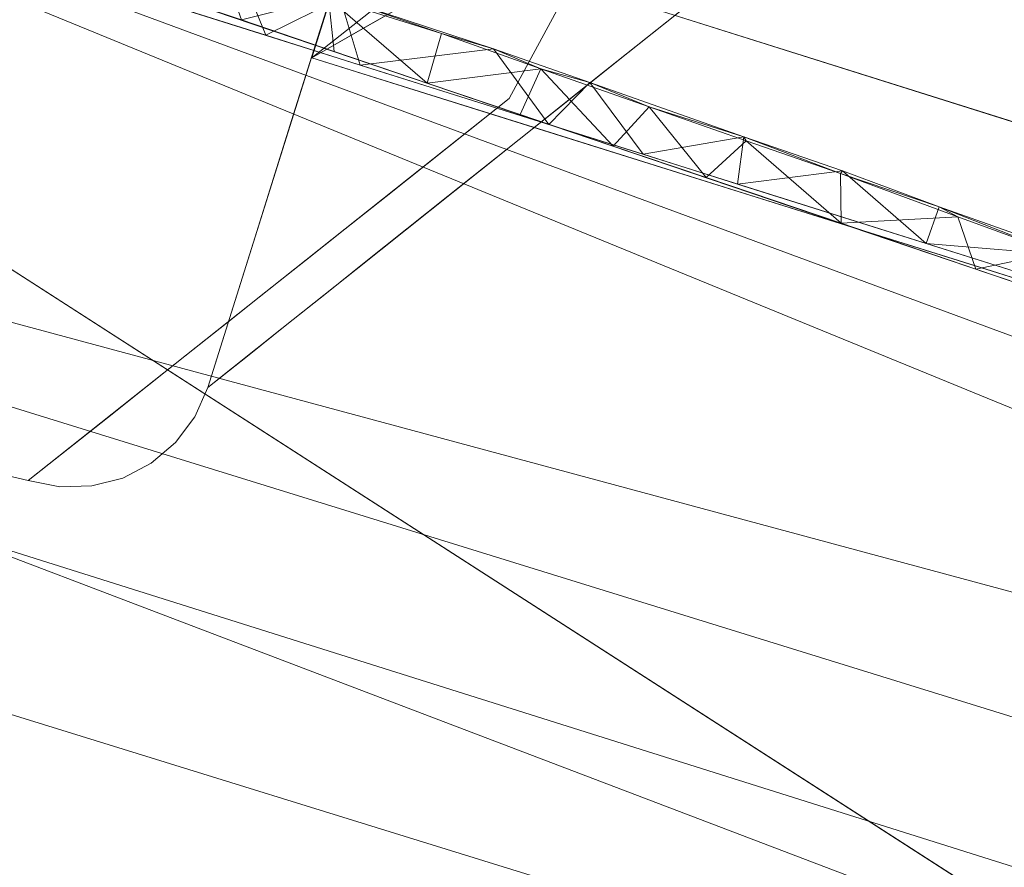
# Model space of a CAD drawing. Units: inches. Extents: x 0 to 204, y 0 to 264.
# Drawn here: x 102 to 103, y 162 to 163 of the extents above; entities that cross this region are included whole.
import ezdxf

# ---------------------------------------------------------------- set-up
doc = ezdxf.new("R2010")
doc.units = ezdxf.units.IN
doc.header["$MEASUREMENT"] = 0
doc.layers.get('0').update_dxf_attribs({"color": 10})

# ---------------------------------------------------------------- blocks, each defined once
blk = doc.blocks.new('173U-3D')
at = {"lineweight": 18}
for points, invisible_edges in [([(2.73056, 8.77883, -3.50321), (2.89553, 9.76281, -3.50816), (5.4128, 8.14317, -3.50001)], 3), ([(2.89553, 9.76281, -3.50816), (5.7476, 9.23199, -3.50549), (5.4128, 8.14317, -3.50001)], 14), ([(5.12938, 9.08073, 3.58093), (5.83459, 8.47834, 1.21707), (6.04548, 8.86899, 3.54489), (6.25637, 9.25963, 5.8727)], 9), ([(5.83649, 9.07333, -3.5047), (5.5703, 8.22477, -3.50042), (5.7476, 9.23199, -3.50549)], 14), ([(6.59336, 7.70463, -6.625), (4.0184, 8.51638, -6.625), (4.16031, 9.12506, -6.625), (6.82619, 8.28464, -6.625)], 10), ([(4.16031, 9.12506, -6), (4.0184, 8.51638, -6), (6.59336, 7.70463, -6), (6.82619, 8.28464, -6)], 5), ([(6.82619, 8.28464, -6), (6.82619, 8.28464, -6.625), (4.16031, 9.12506, -6.625), (4.16031, 9.12506, -6)], 4), ([(5.75501, 8.81233, -3.75), (5.70614, 8.53966, -4.61446), (5.66147, 8.51415, -3.75)], 1), ([(5.70614, 8.53966, -4.61446), (5.79608, 8.7813, -4.94214), (5.76804, 8.575, -5.81238)], 3), ([(5.75803, 8.70361, -2.73069), (5.7233, 8.71124, -3.75), (5.66147, 8.51415, -3.75)], 13), ([(5.73248, 8.57023, -2.27965), (5.75803, 8.70361, -2.73069), (5.66147, 8.51415, -3.75)], 3), ([(5.72047, 8.53251, -2.83083), (5.67754, 8.5666, -3.50215), (5.71728, 8.69328, -3.50278)], 13), ([(5.8035, 8.62632, -0.80892), (5.92734, 8.51329, -1.01718), (5.84877, 8.66207, 0.12855)], 3), ([(5.95606, 8.50517, 1.21124), (5.9913, 8.56039, 1.20881), (6.04392, 8.65801, 1.78977)], 13), ([(5.8035, 8.62632, -0.80892), (5.73249, 8.57024, -2.27946), (5.92734, 8.51329, -1.01718)], 14), ([(5.98383, 8.61406, 0.75066), (5.9913, 8.56039, 1.20881), (5.91074, 8.49617, 0.30776)], 13), ([(5.90015, 8.47757, -5.60865), (5.76804, 8.575, -5.81238), (5.82132, 8.60542, -6.84357)], 13), ([(5.83459, 8.47834, 1.21707), (4.71401, 8.57871, -0.52412), (5.6237, 8.31076, -1.14147)], 3), ([(5.88731, 8.576, 1.79902), (5.83459, 8.47834, 1.21707), (5.89905, 8.47547, 1.21423)], 14), ([(5.73249, 8.57024, -2.27946), (5.66147, 8.51415, -3.75), (5.86009, 8.45185, -3.75)], 12), ([(5.71476, 8.54458, -4.78119), (5.76804, 8.575, -5.81238), (5.90015, 8.47757, -5.60865)], 14), ([(5.64379, 8.45903, -3.5016), (5.67754, 8.5666, -3.50215), (5.72047, 8.53251, -2.83083)], 14), ([(5.93867, 8.51844, 0.62015), (5.9913, 8.56039, 1.20881), (5.95606, 8.50517, 1.21124)], 14), ([(5.66147, 8.51415, -3.75), (5.71476, 8.54458, -4.78119), (5.86054, 8.45171, -3.75)], 2), ([(5.91074, 8.49617, 0.30776), (5.83019, 8.43196, -0.59329), (5.91987, 8.53776, 0.0544)], 14), ([(5.88605, 8.47648, 0.0315), (5.93867, 8.51844, 0.62015), (5.87941, 8.40983, 0.27157)], 14), ([(5.85748, 8.49124, -0.71722), (5.83019, 8.43196, -0.59329), (5.76522, 8.38016, -1.32007)], 13), ([(5.79859, 8.44973, 0.81445), (5.89905, 8.47547, 1.21423), (5.83459, 8.47834, 1.21707)], 3), ([(5.83342, 8.43453, -0.55715), (5.88605, 8.47648, 0.0315), (5.84173, 8.36987, -0.18043)], 14), ([(5.4128, 8.14317, -3.50001), (4.7874, 8.40989, -2.19513), (4.07168, 8.461, -3.50161)], 3), ([(5.72512, 8.44572, -2.41197), (5.61004, 8.35145, -3.50106), (5.64379, 8.45903, -3.5016)], 13), ([(5.76259, 8.42113, 0.41184), (5.84572, 8.39192, 0.40888), (5.79859, 8.44973, 0.81445)], 3), ([(6.06035, 8.40189, -2.67139), (5.86009, 8.45185, -3.75), (6.05871, 8.38954, -3.75)], 13), ([(6.00923, 8.42134, -4.96151), (6.05961, 8.38926, -3.75), (5.86054, 8.45171, -3.75)], 13), ([(5.72512, 8.44572, -2.41197), (5.70025, 8.32836, -2.04686), (5.63528, 8.27656, -2.77364)], 13), ([(5.70025, 8.32836, -2.04686), (5.78425, 8.44241, -1.58033), (5.76522, 8.38016, -1.32007)], 3), ([(5.83342, 8.43453, -0.55715), (5.74301, 8.27923, -1.14793), (5.7808, 8.39258, -1.14581)], 3), ([(5.72659, 8.39252, 0.00922), (5.84572, 8.39192, 0.40888), (5.76259, 8.42113, 0.41184)], 3), ([(5.6237, 8.31076, -1.14147), (4.7874, 8.40989, -2.19513), (5.4128, 8.14317, -3.50001)], 3), ([(6.25777, 8.3271, -3.75), (6.06035, 8.40189, -2.67139), (6.05871, 8.38954, -3.75)], 3), ([(5.72659, 8.39252, 0.00922), (5.69059, 8.36391, -0.39339), (5.81373, 8.3532, -0.00709)], 14), ([(5.7808, 8.39258, -1.14581), (5.74301, 8.27923, -1.14793), (5.74487, 8.36393, -1.54775)], 3), ([(6.25867, 8.32682, -3.75), (6.05961, 8.38926, -3.75), (6.19333, 8.37014, -5.18491)], 14), ([(5.64723, 8.21185, -1.98079), (5.70893, 8.33529, -1.9497), (5.74487, 8.36393, -1.54775)], 13), ([(5.72137, 8.29189, -0.58229), (5.69059, 8.36391, -0.39339), (5.65586, 8.33632, -0.78172)], 13), ([(5.63528, 8.27656, -2.77364), (5.5703, 8.22477, -3.50042), (5.61004, 8.35145, -3.50106)], 12), ([(5.65586, 8.33632, -0.78172), (5.62114, 8.30873, -1.17005), (5.68757, 8.25132, -1.14292)], 14), ([(5.64571, 8.21745, -2.33258), (5.63962, 8.28003, -2.72506), (5.67428, 8.30766, -2.33738), (5.70893, 8.33529, -1.9497)], 9), ([(6.37917, 8.30228, -2.65452), (6.25777, 8.3271, -3.75), (6.45683, 8.26466, -3.75)], 13), ([(6.3831, 8.30106, -4.84404), (6.45774, 8.26437, -3.75), (6.25867, 8.32682, -3.75)], 13), ([(5.62114, 8.30873, -1.17005), (5.58642, 8.28113, -1.55838), (5.68757, 8.25132, -1.14292)], 14), ([(5.58642, 8.28113, -1.55838), (5.5517, 8.25354, -1.9467), (5.61808, 8.20813, -1.77977)], 14), ([(5.57036, 8.17231, -2.80611), (5.60496, 8.2524, -3.11274), (5.63962, 8.28003, -2.72506)], 13), ([(5.30588, 8.1105, -6), (4.85765, 8.25181, -6.625), (6.59336, 7.70463, -6.625)], 13), ([(5.57872, 8.1813, -2.31008), (5.5517, 8.25354, -1.9467), (5.51697, 8.22595, -2.33503)], 13), ([(5.55884, 8.1991, -3.5003), (5.60496, 8.2524, -3.11274), (5.54196, 8.1766, -3.50018)], 3), ([(5.55884, 8.1991, -3.5003), (5.5703, 8.22477, -3.50042), (5.60496, 8.2524, -3.11274)], 12), ([(5.44038, 8.13773, -3.49999), (5.4128, 8.14317, -3.50001), (5.5703, 8.22477, -3.50042)], 14), ([(5.44038, 8.13773, -3.49999), (5.5703, 8.22477, -3.50042), (5.55884, 8.1991, -3.5003)], 13), ([(5.48225, 8.19836, -2.72336), (5.57872, 8.1813, -2.31008), (5.51697, 8.22595, -2.33503)], 3), ([(5.4685, 8.13854, -3.49999), (5.44038, 8.13773, -3.49999), (5.55884, 8.1991, -3.5003)], 14), ([(5.48225, 8.19836, -2.72336), (5.44753, 8.17076, -3.11169), (5.57036, 8.17231, -2.80611)], 14), ([(5.4685, 8.13854, -3.49999), (5.55884, 8.1991, -3.5003), (5.54196, 8.1766, -3.50018)], 13), ([(5.4128, 8.14317, -3.50001), (5.44038, 8.13773, -3.49999), (5.44753, 8.17076, -3.11169)], 2), ([(5.4685, 8.13854, -3.49999), (5.44753, 8.17076, -3.11169), (5.44038, 8.13773, -3.49999)], 3), ([(5.54196, 8.1766, -3.50018), (5.49571, 8.14548, -3.50003), (5.4685, 8.13854, -3.49999)], 13), ([(5.57036, 8.17231, -2.80611), (5.4685, 8.13854, -3.49999), (5.49571, 8.14548, -3.50003)], 13), ([(5.54196, 8.1766, -3.50018), (5.5206, 8.15837, -3.50009), (5.49571, 8.14548, -3.50003)], 12), ([(5.5206, 8.15837, -3.50009), (5.57036, 8.17231, -2.80611), (5.49571, 8.14548, -3.50003)], 3), ([(5.57036, 8.17231, -2.80611), (5.5206, 8.15837, -3.50009), (5.54196, 8.1766, -3.50018)], 13), ([(6.59336, 7.70463, -6), (5.30588, 8.1105, -6), (6.59336, 7.70463, -6.625)], 2)]:
    blk.add_3dface(points, dxfattribs=dict(at, invisible_edges=invisible_edges))
for points in [[(6.85494, 8.13978, -3.75), (5.66147, 8.51415, -3.75), (6.03561, 9.70685, -3.75), (7.22907, 9.33247, -3.75)], [(6.03561, 9.70685, -3.75), (5.66147, 8.51415, -3.75), (6.85494, 8.13978, -3.75), (7.22907, 9.33247, -3.75)]]:
    blk.add_3dface(points, dxfattribs=at)
mesh = blk.add_polyface(dxfattribs=at)
corners = [(9.41937, -8.46595, -1.5), (8.0732, 6.60652, -1.5), (7.98636, 7.03695, -1.5), (7.80768, 7.43806, -1.5), (7.54578, 7.79051, -1.5), (7.21327, 8.07731, -1.5), (6.82619, 8.28464, -1.5), (4.16031, 9.12506, -1.5), (1.39761, 9.55022, -1.5), (-1.39761, 9.55022, -1.5), (-4.16031, 9.12506, -1.5), (-6.82619, 8.28464, -1.5), (-7.21327, 8.07731, -1.5), (-7.54578, 7.79051, -1.5), (-7.80768, 7.43806, -1.5), (-7.98636, 7.03695, -1.5), (-8.0732, 6.60652, -1.5), (-9.41937, -8.46595, -1.5)]
mesh.append_faces([[corners[k] for k in face] for face in [(4, 1, 2, 3)]], dxfattribs={"vtx0": -1})
mesh.append_faces([[corners[k] for k in face] for face in [(9, 16, 17, 8)]], dxfattribs={"vtx0": -1, "vtx2": -1})
mesh.append_faces([[corners[k] for k in face] for face in [(8, 17, 0, 1), (1, 4, 5, 6), (1, 6, 7, 8), (16, 9, 10, 11), (11, 14, 15, 16)]], dxfattribs={"vtx0": -1, "vtx3": -1})
mesh.append_faces([[corners[k] for k in face] for face in [(12, 13, 14, 11)]], dxfattribs={"vtx2": -1})
mesh = blk.add_polyface(dxfattribs=at)
corners = [(9.41937, -8.46595, -3.5), (-9.41937, -8.46595, -3.5), (-8.0732, 6.60652, -3.5), (-7.98636, 7.03695, -3.5), (-7.80768, 7.43806, -3.5), (-7.54578, 7.79051, -3.5), (-7.21327, 8.07731, -3.5), (-6.82619, 8.28464, -3.5), (-4.16031, 9.12506, -3.5), (-1.39761, 9.55022, -3.5), (1.39761, 9.55022, -3.5), (4.16031, 9.12506, -3.5), (6.82619, 8.28464, -3.5), (7.21327, 8.07731, -3.5), (7.54578, 7.79051, -3.5), (7.80768, 7.43806, -3.5), (7.98636, 7.03695, -3.5), (8.0732, 6.60652, -3.5)]
mesh.append_faces([[corners[k] for k in face] for face in [(1, 9, 10, 0), (17, 11, 12)]], dxfattribs={"vtx0": -1, "vtx2": -1})
mesh.append_faces([[corners[k] for k in face] for face in [(2, 7, 8, 9)]], dxfattribs={"vtx0": -1, "vtx3": -1})
mesh.append_faces([[corners[k] for k in face] for face in [(3, 4, 7, 2), (1, 2, 9)]], dxfattribs={"vtx1": -1, "vtx2": -1})
mesh.append_faces([[corners[k] for k in face] for face in [(10, 11, 17, 0)]], dxfattribs={"vtx1": -1, "vtx3": -1})
mesh.append_faces([[corners[k] for k in face] for face in [(5, 6, 7, 4)]], dxfattribs={"vtx2": -1})
mesh.append_faces([[corners[k] for k in face] for face in [(12, 13, 14, 17)]], dxfattribs={"vtx2": -1, "vtx3": -1})
mesh.append_faces([[corners[k] for k in face] for face in [(14, 15, 16, 17)]], dxfattribs={"vtx3": -1})
mesh = blk.add_polyface(dxfattribs=at)
corners = [(-6.82619, 8.28464, -1.5), (-4.16031, 9.12506, -1.5), (-1.39761, 9.55022, -1.5), (1.39761, 9.55022, -1.5), (4.16031, 9.12506, -1.5), (6.82619, 8.28464, -1.5), (6.82619, 8.28464, -3.5), (4.16031, 9.12506, -3.5), (1.39761, 9.55022, -3.5), (-1.39761, 9.55022, -3.5), (-4.16031, 9.12506, -3.5), (-6.82619, 8.28464, -3.5)]
mesh.append_faces([[corners[k] for k in face] for face in [(1, 10, 11, 0)]], dxfattribs={"vtx0": -1})
mesh.append_faces([[corners[k] for k in face] for face in [(4, 7, 8, 3), (3, 8, 9, 2), (2, 9, 10, 1)]], dxfattribs={"vtx0": -1, "vtx2": -1})
mesh.append_faces([[corners[k] for k in face] for face in [(5, 6, 7, 4)]], dxfattribs={"vtx2": -1})
mesh = blk.add_polyface(dxfattribs=at)
corners = [(-7.60195, 7.52529, -0.88907), (-7.15413, 7.20898, -0.41209), (-6.59006, 6.80287, -0.10591), (-5.96346, 6.34095), (-3.6331, 7.06592), (-1.22026, 7.43257), (1.22026, 7.43257), (3.6331, 7.06592), (5.96346, 6.34095), (6.32815, 6.61123, -0.0353), (6.68571, 6.87236, -0.1419), (7.02567, 7.11727, -0.32048), (7.33581, 7.33793, -0.57055), (7.60195, 7.52529, -0.88907), (7.42574, 7.73537, -1.07033), (7.21274, 7.92362, -1.23532), (6.95374, 8.08817, -1.35243), (4.70285, 8.85134, -1.35243), (2.37167, 9.31451, -1.35243), (0, 9.46979, -1.35243), (-2.37167, 9.31451, -1.35243), (-4.70285, 8.85134, -1.35243), (-6.95374, 8.08817, -1.35243), (-7.21274, 7.92362, -1.23532), (-7.42574, 7.73537, -1.07033), (-0.08034, 8.56676, -0.2971), (-1.18974, 9.06758, -0.75079), (3.54822, 8.78097, -0.78634), (2.43076, 7.91696, -0.09019), (-2.43073, 7.9087, -0.08775), (4.11657, 7.98636, -0.25171), (-3.78882, 8.16579, -0.30824), (-4.5844, 8.40915, -0.64639), (-3.54843, 8.92489, -0.98016), (1.30762, 8.86427, -0.55102), (3.91472, 8.39725, -0.48761), (1.08803, 9.24319, -0.97702), (-0.0084, 8.20295, -0.12619)]
mesh.append_faces([[corners[k] for k in face] for face in [(23, 21, 22)]], dxfattribs={"vtx0": -1})
mesh.append_faces([[corners[k] for k in face] for face in [(19, 36, 18), (7, 28, 6), (12, 35, 11), (15, 17, 14), (13, 27, 12), (24, 21, 23)]], dxfattribs={"vtx0": -1, "vtx1": -1})
mesh.append_faces([[corners[k] for k in face] for face in [(26, 25, 34), (27, 36, 34), (35, 12, 27), (35, 27, 34), (30, 35, 34), (20, 26, 36), (35, 30, 11), (17, 27, 14), (27, 18, 36), (28, 7, 9), (37, 29, 5), (37, 28, 25), (0, 32, 33), (20, 33, 26), (37, 25, 29), (10, 30, 28), (32, 1, 31), (32, 31, 26), (26, 33, 32), (26, 31, 25), (34, 25, 30), (30, 25, 28), (21, 24, 33), (29, 25, 31), (29, 31, 2), (26, 34, 36), (29, 2, 4), (28, 37, 6)]], dxfattribs={"vtx0": -1, "vtx1": -1, "vtx2": -1})
mesh.append_faces([[corners[k] for k in face] for face in [(27, 13, 14), (32, 0, 1), (33, 24, 0), (36, 19, 20), (33, 20, 21)]], dxfattribs={"vtx0": -1, "vtx2": -1})
mesh.append_faces([[corners[k] for k in face] for face in [(3, 4, 2)]], dxfattribs={"vtx1": -1})
mesh.append_faces([[corners[k] for k in face] for face in [(9, 10, 28), (10, 11, 30), (4, 5, 29), (17, 18, 27), (1, 2, 31), (5, 6, 37)]], dxfattribs={"vtx1": -1, "vtx2": -1})
mesh.append_faces([[corners[k] for k in face] for face in [(7, 8, 9), (15, 16, 17)]], dxfattribs={"vtx2": -1})
mesh = blk.add_polyface(dxfattribs=at)
corners = [(9.00938, -8.34095, -1.5), (-9.00938, -8.34095, -1.5), (-9.06796, -8.33399, -1.5), (-9.12327, -8.3135, -1.5), (-9.17224, -8.28062, -1.5), (-9.21215, -8.23719, -1.5), (-9.24077, -8.18561, -1.5), (-9.25651, -8.12876, -1.5), (-9.25849, -8.06981, -1.5), (-7.94869, 6.5954, -1.5), (-7.86728, 6.99893, -1.5), (-7.69977, 7.37497, -1.5), (-7.45424, 7.70539, -1.5), (-7.14251, 7.97427, -1.5), (-6.77962, 8.16864, -1.5), (-4.13192, 9.00332, -1.5), (-1.38808, 9.42558, -1.5), (1.38808, 9.42558, -1.5), (4.13192, 9.00332, -1.5), (6.77962, 8.16864, -1.5), (7.14251, 7.97427, -1.5), (7.45424, 7.70539, -1.5), (7.69977, 7.37497, -1.5), (7.86728, 6.99893, -1.5), (7.94869, 6.5954, -1.5), (9.25849, -8.06981, -1.5), (9.25651, -8.12876, -1.5), (9.24077, -8.18561, -1.5), (9.21215, -8.23719, -1.5), (9.17224, -8.28062, -1.5), (9.12327, -8.3135, -1.5), (9.06796, -8.33399, -1.5)]
mesh.append_faces([[corners[k] for k in face] for face in [(14, 11, 12, 13), (24, 21, 22, 23), (28, 25, 26, 27)]], dxfattribs={"vtx0": -1})
mesh.append_faces([[corners[k] for k in face] for face in [(11, 14, 9, 10)]], dxfattribs={"vtx0": -1, "vtx1": -1})
mesh.append_faces([[corners[k] for k in face] for face in [(9, 16, 1, 8), (29, 0, 25, 28)]], dxfattribs={"vtx0": -1, "vtx1": -1, "vtx2": -1})
mesh.append_faces([[corners[k] for k in face] for face in [(0, 17, 24, 25)]], dxfattribs={"vtx0": -1, "vtx1": -1, "vtx3": -1})
mesh.append_faces([[corners[k] for k in face] for face in [(1, 16, 17, 0)]], dxfattribs={"vtx0": -1, "vtx2": -1})
mesh.append_faces([[corners[k] for k in face] for face in [(24, 17, 18, 19), (24, 19, 20, 21)]], dxfattribs={"vtx0": -1, "vtx3": -1})
mesh.append_faces([[corners[k] for k in face] for face in [(15, 16, 9, 14), (4, 5, 8, 3), (2, 3, 8, 1)]], dxfattribs={"vtx1": -1, "vtx2": -1})
mesh.append_faces([[corners[k] for k in face] for face in [(6, 7, 8, 5)]], dxfattribs={"vtx2": -1})
mesh.append_faces([[corners[k] for k in face] for face in [(29, 30, 31, 0)]], dxfattribs={"vtx3": -1})
mesh = blk.add_polyface(dxfattribs=at)
corners = [(6.77962, 8.16864, -1.5), (4.13192, 9.00332, -1.5), (1.38808, 9.42558, -1.5), (-1.38808, 9.42558, -1.5), (-4.13192, 9.00332, -1.5), (-6.77962, 8.16864, -1.5), (-6.77962, 8.16864, -1.39851), (-4.13192, 9.00332, -1.39851), (-1.38808, 9.42558, -1.39851), (1.38808, 9.42558, -1.39851), (4.13192, 9.00332, -1.39851), (6.77962, 8.16864, -1.39851)]
mesh.append_faces([[corners[k] for k in face] for face in [(7, 4, 5, 6)]], dxfattribs={"vtx0": -1})
mesh.append_faces([[corners[k] for k in face] for face in [(10, 1, 2, 9), (9, 2, 3, 8), (8, 3, 4, 7)]], dxfattribs={"vtx0": -1, "vtx2": -1})
mesh.append_faces([[corners[k] for k in face] for face in [(0, 1, 10, 11)]], dxfattribs={"vtx1": -1})
mesh = blk.add_polyface(dxfattribs=at)
corners = [(5.26618, 8.69685, -1.37121), (5.27358, 8.65783, -1.35243), (5.40628, 8.65164, -1.36301), (5.704, 8.50773, -1.39851), (5.68643, 8.56645, -1.38366), (5.82073, 8.52189, -1.38529), (5.76278, 8.49197, -1.35243), (5.67626, 8.5666, -1.36744), (5.68124, 8.51961, -1.35243), (5.41251, 8.65282, -1.37534), (5.37303, 8.61206, -1.39851), (5.29822, 8.68945, -1.3844), (5.77523, 8.5353, -1.37369), (6.04052, 8.44486, -1.37681), (5.9053, 8.49244, -1.38028), (5.95753, 8.47121, -1.36572), (5.95222, 8.42948, -1.39851), (5.86235, 8.50446, -1.36773), (5.43665, 8.60254, -1.35243), (5.49641, 8.62548, -1.37081), (5.49802, 8.62732, -1.38381), (5.86948, 8.45556, -1.39851), (5.45577, 8.58598, -1.39851), (5.5958, 8.59641, -1.38734), (5.53851, 8.5599, -1.39851), (5.59971, 8.54726, -1.35243), (5.58126, 8.59926, -1.37491), (6.12535, 8.41258, -1.36732), (6.04247, 8.44116, -1.36443), (6.00737, 8.40904, -1.35243), (6.12567, 8.36893, -1.35243), (6.03496, 8.40339, -1.39851), (5.84431, 8.46433, -1.35243), (5.92584, 8.43668, -1.35243), (5.62126, 8.53381, -1.39851), (5.51818, 8.5749, -1.35243), (5.78674, 8.48164, -1.39851), (6.12694, 8.41482, -1.38045), (5.35511, 8.63019, -1.35243), (5.29029, 8.63815, -1.39851)]
mesh.append_faces([[corners[k] for k in face] for face in [(6, 7, 8), (39, 11, 10), (38, 2, 1)]], dxfattribs={"vtx0": -1, "vtx1": -1})
mesh.append_faces([[corners[k] for k in face] for face in [(0, 1, 2), (3, 4, 5), (9, 10, 11), (7, 12, 4), (13, 14, 15), (14, 13, 16), (12, 7, 6), (14, 17, 15), (2, 18, 19), (19, 20, 9), (21, 5, 14), (0, 2, 9), (23, 24, 20), (25, 7, 26), (27, 13, 28), (5, 17, 14), (28, 13, 15), (5, 12, 17), (33, 15, 17), (28, 15, 29), (12, 6, 17), (26, 4, 23), (7, 4, 26), (13, 37, 31), (26, 20, 19), (34, 23, 4), (26, 23, 20), (19, 35, 26), (9, 2, 19), (9, 20, 10), (11, 0, 9), (12, 5, 4)]], dxfattribs={"vtx0": -1, "vtx1": -1, "vtx2": -1})
mesh.append_faces([[corners[k] for k in face] for face in [(26, 35, 25), (14, 16, 21)]], dxfattribs={"vtx0": -1, "vtx2": -1})
mesh.append_faces([[corners[k] for k in face] for face in [(22, 10, 20), (29, 30, 28), (31, 16, 13), (32, 33, 17), (6, 32, 17), (3, 34, 4), (36, 3, 5, 21), (25, 8, 7), (24, 22, 20), (34, 24, 23), (18, 35, 19), (38, 18, 2), (33, 29, 15)]], dxfattribs={"vtx1": -1, "vtx2": -1})
mesh = blk.add_polyface(dxfattribs=at)
corners = [(6.77962, 8.16864, -1.39851), (6.69688, 8.19472, -1.39851), (6.73927, 8.18399, -1.38493), (6.83545, 8.12828, -1.35243), (6.91955, 8.10571, -1.36141), (6.88503, 8.12252, -1.37055), (6.61414, 8.22081, -1.39851), (6.65856, 8.21603, -1.38577), (6.79357, 8.15922, -1.369), (6.85019, 8.13862, -1.37981), (6.24397, 8.32882, -1.35243), (6.36226, 8.28871, -1.35243), (6.3137, 8.34327, -1.36453), (6.71715, 8.16839, -1.35243), (6.70734, 8.19483, -1.37383), (6.44959, 8.29211, -1.36367), (6.48633, 8.28114, -1.37544), (6.39506, 8.31535, -1.37384), (6.95374, 8.08817, -1.35243), (6.5684, 8.24822, -1.36942), (6.54762, 8.25921, -1.38561), (6.59886, 8.20849, -1.35243), (6.81506, 8.15399, -1.38914), (6.22826, 8.37446, -1.36394), (6.12535, 8.41258, -1.36732), (6.12567, 8.36893, -1.35243), (6.43185, 8.30342, -1.38577), (6.44866, 8.27297, -1.39851), (6.36592, 8.29906, -1.39851), (6.5314, 8.24689, -1.39851), (6.12694, 8.41482, -1.38045), (6.2118, 8.3835, -1.37617), (6.33412, 8.33996, -1.38518), (6.28318, 8.32514, -1.39851), (6.20044, 8.35123, -1.39851), (6.1177, 8.37731, -1.39851), (6.03496, 8.40339, -1.39851), (6.48056, 8.2486, -1.35243), (6.04247, 8.44116, -1.36443), (6.04052, 8.44486, -1.37681)]
mesh.append_faces([[corners[k] for k in face] for face in [(6, 7, 1), (3, 8, 13), (0, 2, 22), (37, 15, 11), (13, 14, 21)]], dxfattribs={"vtx0": -1, "vtx1": -1})
mesh.append_faces([[corners[k] for k in face] for face in [(2, 8, 9), (13, 8, 14), (15, 16, 17), (19, 7, 20), (2, 14, 8), (19, 21, 14), (7, 14, 2), (8, 3, 5), (19, 14, 7), (17, 12, 15), (6, 20, 7), (23, 24, 25), (26, 16, 20), (19, 20, 16), (30, 24, 31), (32, 26, 28), (23, 12, 31), (15, 12, 11), (7, 2, 1), (17, 16, 26), (37, 19, 15), (10, 12, 23), (31, 12, 32), (32, 17, 26), (27, 26, 20), (17, 32, 12), (31, 34, 30), (16, 15, 19), (24, 38, 25), (23, 31, 24), (39, 24, 30), (31, 32, 34)]], dxfattribs={"vtx0": -1, "vtx1": -1, "vtx2": -1})
mesh.append_faces([[corners[k] for k in face] for face in [(3, 4, 5), (8, 5, 9), (32, 33, 34), (19, 37, 21), (20, 6, 29)]], dxfattribs={"vtx0": -1, "vtx2": -1})
mesh.append_faces([[corners[k] for k in face] for face in [(0, 1, 2), (10, 11, 12), (27, 28, 26), (29, 27, 20), (35, 36, 30, 34), (9, 22, 2), (28, 33, 32), (25, 10, 23)]], dxfattribs={"vtx1": -1, "vtx2": -1})
mesh.append_faces([[corners[k] for k in face] for face in [(3, 18, 4)]], dxfattribs={"vtx2": -1})

msp = doc.modelspace()

# ---------------------------------------------------------------- linework, layer by layer
at = {"lineweight": 18, "invisible_edges": 15}
for points in [[(102.29535, 162.88848, 14.49958), (102.13785, 162.80688, 14.49999), (102.47265, 163.8957, 14.49451)], [(101.03524, 163.53001, 19.04806), (102.55964, 163.14205, 19.21707), (101.85442, 163.74444, 21.58093)], [(101.22056, 163.61456, 22.55785), (101.84648, 163.74625, 24.07978), (102.81805, 163.08864, 21.49666)], [(101.20123, 163.68656, 24.49963), (101.90408, 163.19978, 22.83873), (102.94292, 163.27468, 24.39007)], [(101.22056, 163.61456, 22.55785), (102.81805, 163.08864, 21.49666), (101.57294, 163.2069, 20.23467)], [(101.03524, 163.53001, 19.04806), (101.43906, 163.24242, 17.47588), (102.55964, 163.14205, 19.21707)], [(102.43119, 163.20337, 13.38554), (102.48006, 163.47604, 14.25), (102.52113, 163.44501, 13.05786)], [(102.95213, 163.46458, 21.43768), (102.82679, 163.28764, 20.0981), (102.80372, 163.17932, 20.30325)], [(102.95213, 163.46458, 21.43768), (102.80372, 163.17932, 20.30325), (102.85838, 163.21271, 21.15271)], [(102.99744, 163.20877, 23.83239), (103.0835, 163.4445, 24.12053), (102.99046, 163.27995, 22.99772)], [(102.44551, 163.19622, 15.16917), (102.44232, 163.35699, 14.49722), (102.54043, 163.38017, 15.65373)], [(102.54043, 163.38017, 15.65373), (102.51597, 163.25246, 15.86717), (102.44551, 163.19622, 15.16917)], [(102.80288, 163.37618, 19.21443), (102.71517, 163.34045, 18.0502), (102.71318, 163.19445, 18.70953)], [(102.80288, 163.37618, 19.21443), (102.71318, 163.19445, 18.70953), (102.82679, 163.28764, 20.0981)], [(102.74375, 163.20564, 16.88236), (102.79751, 163.3748, 16.89111), (102.7356, 163.2947, 15.90119)], [(102.79751, 163.3748, 16.89111), (102.74375, 163.20564, 16.88236), (102.82423, 163.34419, 17.8763)], [(103.16143, 163.20372, 19.1799), (103.23815, 163.35699, 20.59549), (102.98091, 163.28117, 19.36678)], [(102.82717, 163.24887, 18.77735), (102.82423, 163.34419, 17.8763), (102.74044, 163.10225, 17.68092)], [(102.82423, 163.34419, 17.8763), (102.74375, 163.20564, 16.88236), (102.74044, 163.10225, 17.68092)], [(102.6247, 163.16886, 17.5424), (102.71517, 163.34045, 18.0502), (102.61619, 163.29843, 16.88104)], [(102.71517, 163.34045, 18.0502), (102.6247, 163.16886, 17.5424), (102.71318, 163.19445, 18.70953)], [(102.80576, 163.31492, 19.17649), (102.57382, 163.32578, 18.12855), (102.76783, 163.20843, 17.93569)], [(102.76783, 163.20843, 17.93569), (102.57382, 163.32578, 18.12855), (102.65239, 163.177, 16.98282)], [(102.68111, 163.16888, 19.21124), (102.76897, 163.32172, 19.78977), (102.69053, 163.19932, 19.61032)], [(102.76897, 163.32172, 19.78977), (102.76138, 163.28296, 20.09261), (102.69053, 163.19932, 19.61032)], [(102.83167, 163.01725, 20.9235), (102.97544, 163.31804, 22.24119), (102.90618, 163.24827, 20.94508)], [(102.97544, 163.31804, 22.24119), (102.83167, 163.01725, 20.9235), (102.89948, 163.12299, 21.8658)], [(102.89948, 163.12299, 21.8658), (102.99046, 163.27995, 22.99772), (102.97544, 163.31804, 22.24119)], [(102.76783, 163.20843, 17.93569), (102.91582, 163.19511, 18.32115), (102.80576, 163.31492, 19.17649)], [(102.80576, 163.31492, 19.17649), (102.91582, 163.19511, 18.32115), (102.98091, 163.28117, 19.36678)], [(102.52952, 163.18704, 16.23153), (102.61619, 163.29843, 16.88104), (102.50949, 163.2977, 15.57366)], [(102.6247, 163.16886, 17.5424), (102.61619, 163.29843, 16.88104), (102.52952, 163.18704, 16.23153)], [(102.59965, 163.29956, 10.12524), (102.7471, 163.28861, 9.75588), (102.70268, 163.21124, 10.7914)], [(102.43547, 163.11739, 15.3745), (102.50949, 163.2977, 15.57366), (102.38445, 163.20659, 14.49394)], [(102.50949, 163.2977, 15.57366), (102.43547, 163.11739, 15.3745), (102.52952, 163.18704, 16.23153)], [(102.7013, 163.17492, 15.99421), (102.7356, 163.2947, 15.90119), (102.66552, 163.26613, 14.25)], [(102.7013, 163.17492, 15.99421), (102.74375, 163.20564, 16.88236), (102.7356, 163.2947, 15.90119)], [(102.57383, 163.25537, 16.67172), (102.65792, 163.28519, 17.82927), (102.58253, 163.15495, 17.28278)], [(102.58253, 163.15495, 17.28278), (102.65792, 163.28519, 17.82927), (102.64492, 163.20147, 18.0544)], [(102.65792, 163.28519, 17.82927), (102.70888, 163.27777, 18.75066), (102.64492, 163.20147, 18.0544)], [(102.6947, 163.24328, 20.03503), (102.69053, 163.19932, 19.61032), (102.76138, 163.28296, 20.09261)], [(102.7471, 163.28861, 9.75588), (102.84005, 163.20532, 10.33645), (102.70268, 163.21124, 10.7914)], [(102.71318, 163.19445, 18.70953), (102.71646, 163.04871, 19.50322), (102.82679, 163.28764, 20.0981)], [(102.71646, 163.04871, 19.50322), (102.80372, 163.17932, 20.30325), (102.82679, 163.28764, 20.0981)], [(102.84005, 163.20532, 10.33645), (102.7471, 163.28861, 9.75588), (102.89528, 163.28422, 9.35206)], [(102.95717, 163.14695, 10.59423), (102.84005, 163.20532, 10.33645), (102.89528, 163.28422, 9.35206)], [(102.89528, 163.28422, 9.35206), (103.0447, 163.26868, 9.07201), (102.95717, 163.14695, 10.59423)], [(102.91582, 163.19511, 18.32115), (103.16143, 163.20372, 19.1799), (102.98091, 163.28117, 19.36678)], [(103.13562, 162.88958, 22.79064), (102.94292, 163.27468, 24.39007), (101.90408, 163.19978, 22.83873)], [(102.70888, 163.27777, 18.75066), (102.63579, 163.15988, 18.30776), (102.64492, 163.20147, 18.0544)], [(102.99046, 163.27995, 22.99772), (102.89948, 163.12299, 21.8658), (102.86301, 163.00049, 21.94141)], [(102.99046, 163.27995, 22.99772), (102.86301, 163.00049, 21.94141), (102.90285, 163.04667, 22.6408)], [(102.94292, 163.27468, 24.39007), (103.13562, 162.88958, 22.79064), (104.06817, 162.84919, 23.92681)], [(102.54637, 163.26913, 11.15643), (102.70268, 163.21124, 10.7914), (102.6252, 163.14128, 12.39135)], [(103.0447, 163.26868, 9.07201), (103.14365, 163.14858, 9.91553), (102.95717, 163.14695, 10.59423)], [(102.57383, 163.25537, 16.67172), (102.5093, 163.10612, 16.41967), (102.51597, 163.25246, 15.86717)], [(102.5093, 163.10612, 16.41967), (102.57383, 163.25537, 16.67172), (102.58253, 163.15495, 17.28278)], [(102.44551, 163.19622, 15.16917), (102.51597, 163.25246, 15.86717), (102.45017, 163.10943, 15.58803)], [(102.51597, 163.25246, 15.86717), (102.5093, 163.10612, 16.41967), (102.45017, 163.10943, 15.58803)], [(102.7766, 163.04498, 19.16467), (102.82717, 163.24887, 18.77735), (102.74044, 163.10225, 17.68092)], [(102.85843, 163.23221, 19.77534), (102.82717, 163.24887, 18.77735), (102.7766, 163.04498, 19.16467)], [(102.81805, 163.08864, 21.49666), (102.91321, 163.24606, 22.11417), (102.85838, 163.21271, 21.15271)], [(102.81957, 163.06142, 20.20104), (102.83167, 163.01725, 20.9235), (102.90618, 163.24827, 20.94508)], [(102.85843, 163.23221, 19.77534), (102.81957, 163.06142, 20.20104), (102.90618, 163.24827, 20.94508)], [(102.34874, 162.97447, 16.85853), (101.43906, 163.24242, 17.47588), (101.51244, 163.0736, 15.80487)], [(102.69053, 163.19932, 19.61032), (102.6947, 163.24328, 20.03503), (102.61236, 163.23971, 19.79902)], [(102.61236, 163.23971, 19.79902), (102.62409, 163.13918, 19.21423), (102.69053, 163.19932, 19.61032)], [(102.65239, 163.177, 16.98282), (102.45754, 163.23395, 15.72054), (102.68125, 163.11735, 15.95029)], [(102.45754, 163.23395, 15.72054), (102.58514, 163.11556, 14.25), (102.68125, 163.11735, 15.95029)], [(102.81957, 163.06142, 20.20104), (102.85843, 163.23221, 19.77534), (102.7766, 163.04498, 19.16467)], [(102.85838, 163.21271, 21.15271), (102.76334, 163.04444, 20.34859), (102.81805, 163.08864, 21.49666)], [(102.85838, 163.21271, 21.15271), (102.80372, 163.17932, 20.30325), (102.76334, 163.04444, 20.34859)], [(101.57294, 163.2069, 20.23467), (102.61828, 162.80326, 19.17052), (101.51544, 163.0255, 18.20527)], [(102.4398, 163.20829, 13.21881), (102.6252, 163.14128, 12.39135), (102.60794, 163.11801, 13.31937)], [(102.4398, 163.20829, 13.21881), (102.60794, 163.11801, 13.31937), (102.58559, 163.11542, 14.25)], [(102.6252, 163.14128, 12.39135), (102.70268, 163.21124, 10.7914), (102.77142, 163.12947, 11.69484)], [(102.76783, 163.20843, 17.93569), (102.65239, 163.177, 16.98282), (102.81093, 163.12191, 16.89273)], [(102.74375, 163.20564, 16.88236), (102.7013, 163.17492, 15.99421), (102.68463, 163.02849, 16.7963)], [(102.74375, 163.20564, 16.88236), (102.68463, 163.02849, 16.7963), (102.74044, 163.10225, 17.68092)], [(102.70268, 163.21124, 10.7914), (102.84005, 163.20532, 10.33645), (102.77142, 163.12947, 11.69484)], [(102.81093, 163.12191, 16.89273), (102.91582, 163.19511, 18.32115), (102.76783, 163.20843, 17.93569)], [(102.77142, 163.12947, 11.69484), (102.84005, 163.20532, 10.33645), (102.95717, 163.14695, 10.59423)], [(102.91582, 163.19511, 18.32115), (103.00673, 163.11556, 17.70894), (103.16143, 163.20372, 19.1799)], [(102.40154, 162.72161, 20.67666), (101.90408, 163.19978, 22.83873), (100.4965, 163.15385, 21.02088)], [(102.40154, 162.72161, 20.67666), (103.13562, 162.88958, 22.79064), (101.90408, 163.19978, 22.83873)], [(102.36884, 163.12274, 14.4984), (102.44551, 163.19622, 15.16917), (102.45017, 163.10943, 15.58803)], [(102.58253, 163.15495, 17.28278), (102.64492, 163.20147, 18.0544), (102.55524, 163.09567, 17.40671)], [(102.63807, 162.97267, 18.63678), (102.71318, 163.19445, 18.70953), (102.61015, 163.02464, 17.97984)], [(102.6247, 163.16886, 17.5424), (102.61015, 163.02464, 17.97984), (102.71318, 163.19445, 18.70953)], [(102.62409, 163.13918, 19.21423), (102.68111, 163.16888, 19.21124), (102.69053, 163.19932, 19.61032)], [(102.71318, 163.19445, 18.70953), (102.63807, 162.97267, 18.63678), (102.71646, 163.04871, 19.50322)], [(102.91582, 163.19511, 18.32115), (102.81093, 163.12191, 16.89273), (103.00673, 163.11556, 17.70894)], [(102.48377, 163.04064, 16.23751), (102.52952, 163.18704, 16.23153), (102.43547, 163.11739, 15.3745)], [(102.52952, 163.18704, 16.23153), (102.48377, 163.04064, 16.23751), (102.55311, 163.03927, 17.12939)], [(102.52952, 163.18704, 16.23153), (102.55311, 163.03927, 17.12939), (102.6247, 163.16886, 17.5424)], [(102.61913, 163.10454, 18.81545), (102.60446, 163.07354, 18.27157), (102.66372, 163.18215, 18.62015)], [(102.66372, 163.18215, 18.62015), (102.68111, 163.16888, 19.21124), (102.61913, 163.10454, 18.81545)], [(102.81093, 163.12191, 16.89273), (102.65239, 163.177, 16.98282), (102.68125, 163.11735, 15.95029)], [(102.80372, 163.17932, 20.30325), (102.71646, 163.04871, 19.50322), (102.76334, 163.04444, 20.34859)], [(102.61015, 163.02464, 17.97984), (102.6247, 163.16886, 17.5424), (102.55311, 163.03927, 17.12939)], [(102.68111, 163.16888, 19.21124), (102.62409, 163.13918, 19.21423), (102.61913, 163.10454, 18.81545)], [(102.63381, 163.16503, 14.25), (102.65953, 163.05394, 15.89511), (102.7013, 163.17492, 15.99421)], [(102.68463, 163.02849, 16.7963), (102.7013, 163.17492, 15.99421), (102.65953, 163.05394, 15.89511)], [(102.40154, 162.72161, 20.67666), (100.4965, 163.15385, 21.02088), (100.68341, 162.90519, 19.38527)], [(102.58253, 163.15495, 17.28278), (102.49027, 163.04387, 16.67993), (102.5093, 163.10612, 16.41967)], [(102.95717, 163.14695, 10.59423), (102.92162, 163.08117, 11.71574), (102.77142, 163.12947, 11.69484)], [(103.09243, 163.03787, 11.53891), (102.92162, 163.08117, 11.71574), (102.95717, 163.14695, 10.59423)], [(102.95717, 163.14695, 10.59423), (103.14365, 163.14858, 9.91553), (103.09243, 163.03787, 11.53891)], [(102.62409, 163.13918, 19.21423), (102.52364, 163.11344, 18.81445), (102.61913, 163.10454, 18.81545)], [(102.6111, 163.14019, 18.0315), (102.60446, 163.07354, 18.27157), (102.56678, 163.03358, 17.81957)], [(102.6252, 163.14128, 12.39135), (102.73428, 163.08505, 13.03849), (102.60794, 163.11801, 13.31937)], [(102.6252, 163.14128, 12.39135), (102.77142, 163.12947, 11.69484), (102.73428, 163.08505, 13.03849)], [(102.77142, 163.12947, 11.69484), (102.92162, 163.08117, 11.71574), (102.73428, 163.08505, 13.03849)], [(102.34303, 163.07454, 14.49461), (102.40337, 162.9869, 15.47881), (102.43547, 163.11739, 15.3745)], [(102.48377, 163.04064, 16.23751), (102.43547, 163.11739, 15.3745), (102.40337, 162.9869, 15.47881)], [(102.58514, 163.11556, 14.25), (102.78539, 163.0656, 15.32861), (102.68125, 163.11735, 15.95029)], [(102.73428, 163.08505, 13.03849), (102.58559, 163.11542, 14.25), (102.60794, 163.11801, 13.31937)], [(102.78539, 163.0656, 15.32861), (102.81093, 163.12191, 16.89273), (102.68125, 163.11735, 15.95029)], [(102.81093, 163.12191, 16.89273), (102.78539, 163.0656, 15.32861), (102.9242, 163.03918, 15.89708)], [(102.89948, 163.12299, 21.8658), (102.83167, 163.01725, 20.9235), (102.78614, 162.88251, 20.85313)], [(102.89948, 163.12299, 21.8658), (102.78614, 162.88251, 20.85313), (102.86301, 163.00049, 21.94141)], [(102.81093, 163.12191, 16.89273), (102.9242, 163.03918, 15.89708), (103.02002, 163.04885, 16.76165)], [(102.81093, 163.12191, 16.89273), (103.02002, 163.04885, 16.76165), (103.00673, 163.11556, 17.70894)], [(102.45017, 163.10943, 15.58803), (102.36032, 162.94027, 15.22636), (102.33509, 163.01516, 14.49894)], [(102.4253, 162.99207, 15.95314), (102.45017, 163.10943, 15.58803), (102.5093, 163.10612, 16.41967)], [(102.52364, 163.11344, 18.81445), (102.57076, 163.05563, 18.40888), (102.61913, 163.10454, 18.81545)], [(102.61913, 163.10454, 18.81545), (102.57076, 163.05563, 18.40888), (102.60446, 163.07354, 18.27157)], [(102.74044, 163.10225, 17.68092), (102.68463, 163.02849, 16.7963), (102.70775, 162.96312, 17.99098)], [(102.7766, 163.04498, 19.16467), (102.74044, 163.10225, 17.68092), (102.70775, 162.96312, 17.99098)], [(102.46806, 162.94294, 16.85207), (102.55847, 163.09824, 17.44285), (102.47959, 162.95606, 17.24865)], [(102.56678, 163.03358, 17.81957), (102.47959, 162.95606, 17.24865), (102.55847, 163.09824, 17.44285)], [(101.44664, 161.81229, 22.61822), (101.54824, 163.08607, 30), (102.37758, 161.91957, 23.57528)], [(102.73428, 163.08505, 13.03849), (102.91838, 163.03385, 12.81509), (102.78466, 163.05297, 14.25)], [(102.73428, 163.08505, 13.03849), (102.92162, 163.08117, 11.71574), (102.91838, 163.03385, 12.81509)], [(102.57076, 163.05563, 18.40888), (102.53878, 163.01691, 17.99291), (102.60446, 163.07354, 18.27157)], [(102.56678, 163.03358, 17.81957), (102.60446, 163.07354, 18.27157), (102.53878, 163.01691, 17.99291)], [(102.92162, 163.08117, 11.71574), (103.09243, 163.03787, 11.53891), (102.91838, 163.03385, 12.81509)], [(102.78539, 163.0656, 15.32861), (102.98282, 162.99081, 14.25), (102.9242, 163.03918, 15.89708)], [(102.57076, 163.05563, 18.40888), (102.45163, 163.05623, 18.00922), (102.53878, 163.01691, 17.99291)], [(102.6909, 162.80484, 18.90557), (102.75982, 162.89535, 20.01201), (102.81957, 163.06142, 20.20104)], [(102.6909, 162.80484, 18.90557), (102.81957, 163.06142, 20.20104), (102.7766, 163.04498, 19.16467)], [(102.83167, 163.01725, 20.9235), (102.81957, 163.06142, 20.20104), (102.75982, 162.89535, 20.01201)], [(102.65953, 163.05394, 15.89511), (102.57199, 162.96795, 14.25), (102.57925, 162.85152, 15.44472)], [(102.65953, 163.05394, 15.89511), (102.57925, 162.85152, 15.44472), (102.64551, 162.90172, 16.82107)], [(102.71646, 163.04871, 19.50322), (102.63807, 162.97267, 18.63678), (102.61828, 162.80326, 19.17052)], [(102.71646, 163.04871, 19.50322), (102.61828, 162.80326, 19.17052), (102.76334, 163.04444, 20.34859)], [(102.68463, 163.02849, 16.7963), (102.65953, 163.05394, 15.89511), (102.64551, 162.90172, 16.82107)], [(102.9242, 163.03918, 15.89708), (103.10422, 162.96599, 15.34548), (103.02002, 163.04885, 16.76165)], [(102.48377, 163.04064, 16.23751), (102.40337, 162.9869, 15.47881), (102.38308, 162.86079, 15.70718)], [(102.49266, 162.89674, 16.92721), (102.48377, 163.04064, 16.23751), (102.38308, 162.86079, 15.70718)], [(102.49266, 162.89674, 16.92721), (102.55311, 163.03927, 17.12939), (102.48377, 163.04064, 16.23751)], [(102.49266, 162.89674, 16.92721), (102.61015, 163.02464, 17.97984), (102.55311, 163.03927, 17.12939)], [(102.7766, 163.04498, 19.16467), (102.70775, 162.96312, 17.99098), (102.6909, 162.80484, 18.90557)], [(102.98309, 162.81097, 21.73117), (103.08315, 163.031, 23.10489), (102.90285, 163.04667, 22.6408)], [(102.9242, 163.03918, 15.89708), (102.98282, 162.99081, 14.25), (103.10422, 162.96599, 15.34548)], [(102.47959, 162.95606, 17.24865), (102.56678, 163.03358, 17.81957), (102.50736, 162.98409, 17.6199)], [(102.56678, 163.03358, 17.81957), (102.53878, 163.01691, 17.99291), (102.50736, 162.98409, 17.6199)], [(103.09243, 163.03787, 11.53891), (103.10814, 162.96477, 13.15596), (102.91838, 163.03385, 12.81509)], [(102.98372, 162.99053, 14.25), (102.91838, 163.03385, 12.81509), (103.10814, 162.96477, 13.15596)], [(102.98309, 162.81097, 21.73117), (103.15912, 162.85655, 22.31097), (103.08315, 163.031, 23.10489)], [(101.51544, 163.0255, 18.20527), (102.41852, 162.74082, 16.83356), (101.46782, 162.91933, 15.97993)], [(102.37227, 162.87556, 16.01921), (102.46991, 163.02764, 16.45225), (102.40837, 162.89963, 16.46027)], [(102.46991, 163.02764, 16.45225), (102.46806, 162.94294, 16.85207), (102.40837, 162.89963, 16.46027)], [(102.50736, 162.98409, 17.6199), (102.41563, 163.02762, 17.60661), (102.44642, 162.9556, 17.41771)], [(102.50736, 162.98409, 17.6199), (102.53878, 163.01691, 17.99291), (102.41563, 163.02762, 17.60661)], [(102.55411, 162.87192, 17.87086), (102.61015, 163.02464, 17.97984), (102.49266, 162.89674, 16.92721)], [(102.63807, 162.97267, 18.63678), (102.61015, 163.02464, 17.97984), (102.55411, 162.87192, 17.87086)], [(102.70775, 162.96312, 17.99098), (102.68463, 163.02849, 16.7963), (102.64551, 162.90172, 16.82107)], [(102.83167, 163.01725, 20.9235), (102.75982, 162.89535, 20.01201), (102.78614, 162.88251, 20.85313)], [(102.43398, 162.999, 16.0503), (102.37227, 162.87556, 16.01921), (102.37076, 162.88116, 15.66742)], [(102.41262, 162.91503, 16.85708), (102.44642, 162.9556, 17.41771), (102.38091, 163.00003, 17.21828)], [(102.78614, 162.88251, 20.85313), (102.80827, 162.88458, 21.44921), (102.86301, 163.00049, 21.94141)], [(102.3016, 162.94249, 14.49527), (102.38308, 162.86079, 15.70718), (102.40337, 162.9869, 15.47881)], [(102.50736, 162.98409, 17.6199), (102.44642, 162.9556, 17.41771), (102.47959, 162.95606, 17.24865)], [(102.61828, 162.80326, 19.17052), (102.63807, 162.97267, 18.63678), (102.55411, 162.87192, 17.87086)], [(102.6909, 162.80484, 18.90557), (102.70775, 162.96312, 17.99098), (102.64283, 162.7775, 17.82289)], [(102.64283, 162.7775, 17.82289), (102.70775, 162.96312, 17.99098), (102.64551, 162.90172, 16.82107)], [(102.46806, 162.94294, 16.85207), (102.47959, 162.95606, 17.24865), (102.41262, 162.91503, 16.85708)], [(102.44642, 162.9556, 17.41771), (102.41262, 162.91503, 16.85708), (102.47959, 162.95606, 17.24865)], [(102.37076, 162.88116, 15.66742), (102.29541, 162.83602, 15.19389), (102.36467, 162.94374, 15.27494)], [(102.31147, 162.94484, 16.44162), (102.34312, 162.87184, 16.22023), (102.41262, 162.91503, 16.85708)], [(103.15768, 161.71541, 22.65608), (102.37758, 161.91957, 23.57528), (102.57738, 162.93998, 30)], [(102.46806, 162.94294, 16.85207), (102.41262, 162.91503, 16.85708), (102.40837, 162.89963, 16.46027)], [(102.33001, 162.91611, 14.88726), (102.29541, 162.83602, 15.19389), (102.26701, 162.84031, 14.49982)], [(102.30376, 162.84501, 15.68992), (102.34312, 162.87184, 16.22023), (102.27674, 162.91725, 16.0533)], [(102.34312, 162.87184, 16.22023), (102.40837, 162.89963, 16.46027), (102.41262, 162.91503, 16.85708)], [(102.40154, 162.72161, 20.67666), (100.68341, 162.90519, 19.38527), (101.73888, 162.6111, 18.54777)], [(102.57925, 162.85152, 15.44472), (102.59596, 162.74212, 16.84452), (102.64551, 162.90172, 16.82107)], [(102.64283, 162.7775, 17.82289), (102.64551, 162.90172, 16.82107), (102.59596, 162.74212, 16.84452)], [(102.34312, 162.87184, 16.22023), (102.37227, 162.87556, 16.01921), (102.40837, 162.89963, 16.46027)], [(102.38308, 162.86079, 15.70718), (102.41852, 162.74082, 16.83356), (102.49266, 162.89674, 16.92721)], [(102.41852, 162.74082, 16.83356), (102.55411, 162.87192, 17.87086), (102.49266, 162.89674, 16.92721)], [(102.68875, 162.7256, 19.54061), (102.78614, 162.88251, 20.85313), (102.75982, 162.89535, 20.01201)], [(102.75982, 162.89535, 20.01201), (102.6909, 162.80484, 18.90557), (102.68875, 162.7256, 19.54061)], [(103.13562, 162.88958, 22.79064), (102.40154, 162.72161, 20.67666), (103.96378, 162.48711, 21.58281)], [(102.80827, 162.88458, 21.44921), (102.88246, 162.64249, 20.41645), (102.98309, 162.81097, 21.73117)], [(102.37076, 162.88116, 15.66742), (102.30376, 162.84501, 15.68992), (102.29541, 162.83602, 15.19389)], [(102.37227, 162.87556, 16.01921), (102.30376, 162.84501, 15.68992), (102.37076, 162.88116, 15.66742)], [(102.30376, 162.84501, 15.68992), (102.37227, 162.87556, 16.01921), (102.34312, 162.87184, 16.22023)], [(102.78614, 162.88251, 20.85313), (102.68875, 162.7256, 19.54061), (102.71368, 162.72248, 20.25762)], [(102.30376, 162.84501, 15.68992), (102.2073, 162.86207, 15.27664), (102.29541, 162.83602, 15.19389)], [(102.26018, 162.81043, 14.49594), (102.29032, 162.70075, 15.33387), (102.38308, 162.86079, 15.70718)], [(102.53973, 162.66082, 16.00625), (102.57925, 162.85152, 15.44472), (102.51017, 162.77087, 14.25)], [(102.53973, 162.66082, 16.00625), (102.59596, 162.74212, 16.84452), (102.57925, 162.85152, 15.44472)], [(103.10891, 162.67935, 21.1574), (103.15912, 162.85655, 22.31097), (102.98309, 162.81097, 21.73117)], [(102.19354, 162.80225, 14.50001), (102.29541, 162.83602, 15.19389), (102.17258, 162.83447, 14.88831)], [(102.98309, 162.81097, 21.73117), (102.88246, 162.64249, 20.41645), (103.10891, 162.67935, 21.1574)], [(102.61769, 162.64467, 18.28846), (102.6909, 162.80484, 18.90557), (102.64283, 162.7775, 17.82289)], [(102.68875, 162.7256, 19.54061), (102.6909, 162.80484, 18.90557), (102.61769, 162.64467, 18.28846)], [(102.64283, 162.7775, 17.82289), (102.56836, 162.62357, 17.11489), (102.61769, 162.64467, 18.28846)], [(102.64283, 162.7775, 17.82289), (102.59596, 162.74212, 16.84452), (102.56836, 162.62357, 17.11489)], [(102.51017, 162.77087, 14.25), (102.48308, 162.56616, 15.26931), (102.53973, 162.66082, 16.00625)], [(102.53973, 162.66082, 16.00625), (102.56836, 162.62357, 17.11489), (102.59596, 162.74212, 16.84452)], [(101.73888, 162.6111, 18.54777), (102.86926, 162.32971, 18.4789), (102.40154, 162.72161, 20.67666)], [(103.8594, 162.12503, 19.2388), (102.40154, 162.72161, 20.67666), (102.86926, 162.32971, 18.4789)], [(102.61769, 162.64467, 18.28846), (102.61909, 162.56038, 19.06603), (102.68875, 162.7256, 19.54061)], [(102.80576, 162.51376, 19.17649), (102.88246, 162.64249, 20.41645), (102.71368, 162.72248, 20.25762)], [(102.22075, 162.34063, 16.58437), (101.73888, 162.6111, 18.54777), (100.53839, 162.70327, 16.88894)], [(100.92297, 162.53782, 14.49731), (102.22075, 162.34063, 16.58437), (100.53839, 162.70327, 16.88894)], [(103.00372, 162.58865, 20.30021), (103.10891, 162.67935, 21.1574), (102.88246, 162.64249, 20.41645)], [(102.48308, 162.56616, 15.26931), (102.50263, 162.51844, 16.2198), (102.53973, 162.66082, 16.00625)], [(102.50263, 162.51844, 16.2198), (102.56836, 162.62357, 17.11489), (102.53973, 162.66082, 16.00625)], [(102.56836, 162.62357, 17.11489), (102.57381, 162.52462, 18.12837), (102.61769, 162.64467, 18.28846)], [(102.80576, 162.51376, 19.17649), (103.00372, 162.58865, 20.30021), (102.88246, 162.64249, 20.41645)], [(102.50263, 162.51844, 16.2198), (102.52853, 162.48886, 17.19071), (102.56836, 162.62357, 17.11489)], [(101.73888, 162.6111, 18.54777), (102.22075, 162.34063, 16.58437), (102.86926, 162.32971, 18.4789)], [(102.98091, 162.48002, 19.36678), (103.00372, 162.58865, 20.30021), (102.80576, 162.51376, 19.17649)], [(103.23815, 162.55584, 20.59549), (103.00372, 162.58865, 20.30021), (102.98091, 162.48002, 19.36678)], [(102.50263, 162.51844, 16.2198), (102.48308, 162.56616, 15.26931), (102.45753, 162.43279, 15.72035)], [(103.16143, 162.40257, 19.1799), (103.23815, 162.55584, 20.59549), (102.98091, 162.48002, 19.36678)], [(102.80576, 162.51376, 19.17649), (102.57382, 162.52463, 18.12855), (102.76783, 162.40728, 17.93569)], [(102.76783, 162.40728, 17.93569), (102.57382, 162.52463, 18.12855), (102.65239, 162.37584, 16.98282)], [(102.76783, 162.40728, 17.93569), (102.91582, 162.39395, 18.32115), (102.80576, 162.51376, 19.17649)], [(102.80576, 162.51376, 19.17649), (102.91582, 162.39395, 18.32115), (102.98091, 162.48002, 19.36678)], [(102.91582, 162.39395, 18.32115), (103.16143, 162.40257, 19.1799), (102.98091, 162.48002, 19.36678)]]:
    msp.add_3dface(points, dxfattribs=at)

# ---------------------------------------------------------------- block references
msp.add_blockref('173U-3D', (96.72505, 154.66371, 18))

doc.saveas('drawing.dxf')
